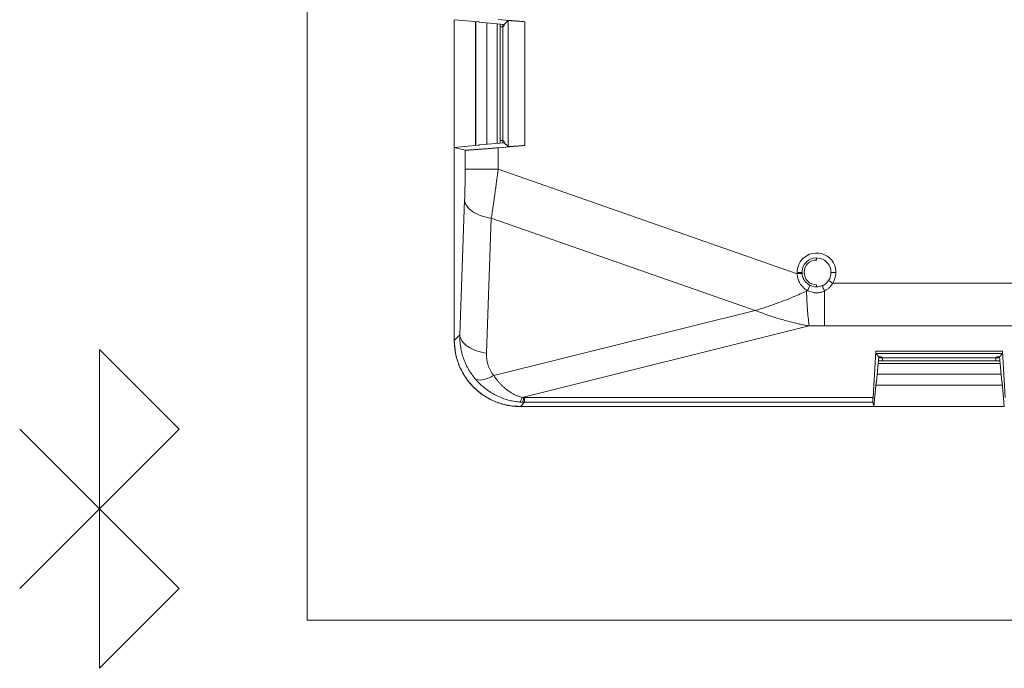
# Model space of a CAD drawing. Extents: x -1225 to 2377, y -2510 to 105.
# Drawn here: x 1422 to 1482, y -306 to -267 of the extents above; entities that cross this region are included whole.
import ezdxf

# ---------------------------------------------------------------- set-up
doc = ezdxf.new("R2010")
doc.units = 0
doc.header["$MEASUREMENT"] = 0
doc.header["$PDSIZE"] = -1
doc.layers.get('0').update_dxf_attribs({"linetype": 'CONTINUOUS'})

msp = doc.modelspace()

# ---------------------------------------------------------------- linework, layer by layer
at = {"color": 9, "lineweight": 5}
for p, q in [((1439.631, -192.069), (1439.631, -303.062)), ((1439.631, -303.062), (1572.556, -303.062))]:
    msp.add_line(p, q, dxfattribs=at)
at = {"color": 7, "linetype": 'Continuous', "lineweight": 5}
for p, q in [((1449.992, -266.939), (1448.513, -266.81)), ((1448.515, -266.81), (1448.515, -274.521)), ((1449.801, -266.922), (1449.801, -274.409)), ((1449.811, -266.923), (1449.811, -274.408)), ((1449.992, -266.939), (1450.014, -266.963)), ((1451.52, -267.095), (1450.014, -266.963)), ((1450.476, -267.003), (1450.476, -274.328)), ((1451.108, -274.272), (1451.108, -267.058)), ((1451.168, -266.789), (1452.777, -266.929)), ((1451.279, -267.073), (1451.279, -274.258)), ((1451.443, -267.235), (1451.443, -267.088)), ((1451.52, -267.095), (1451.777, -266.859)), ((1451.52, -267.095), (1451.52, -267.165)), ((1451.777, -266.859), (1451.777, -274.472)), ((1452.777, -274.402), (1452.777, -266.929)), ((1451.451, -267.235), (1451.279, -267.235)), ((1451.52, -267.165), (1451.451, -267.235)), ((1451.451, -274.096), (1451.451, -267.235)), ((1450.014, -274.368), (1451.52, -274.236)), ((1451.279, -274.096), (1451.451, -274.096)), ((1451.443, -274.243), (1451.443, -274.096)), ((1451.451, -274.096), (1451.52, -274.166)), ((1451.52, -274.166), (1451.52, -274.236)), ((1451.52, -274.236), (1451.777, -274.472)), ((1448.513, -274.521), (1449.992, -274.392)), ((1449.171, -274.684), (1448.513, -274.521)), ((1448.513, -286.168), (1448.513, -274.521)), ((1449.171, -274.684), (1449.171, -275.833)), ((1450.014, -274.368), (1449.992, -274.392)), ((1452.777, -274.402), (1451.168, -274.542)), ((1451.168, -275.833), (1451.168, -274.542)), ((1451.168, -275.833), (1469.23, -282.142)), ((1448.845, -285.836), (1449.141, -277.685)), ((1450.751, -278.792), (1450.456, -286.943)), ((1466.699, -284.363), (1450.751, -278.792)), ((1470.401, -281.193), (1470.401, -281.317)), ((1469.227, -282.067), (1469.527, -282.067)), ((1471.575, -282.067), (1471.275, -282.067)), ((1470.01, -282.849), (1470.209, -282.919)), ((1470.401, -282.941), (1470.401, -282.817)), ((1470.575, -282.923), (1470.76, -282.864)), ((1523.137, -282.72), (1471.377, -282.72)), ((1470.883, -285.282), (1470.883, -283.184)), ((1450.899, -288.292), (1466.699, -284.363)), ((1469.952, -285.298), (1452.62, -289.608)), ((1470.883, -285.282), (1523.137, -285.282)), ((1448.513, -286.168), (1448.845, -285.836)), ((1427.07, -286.711), (1427.07, -305.965)), ((1427.07, -286.711), (1431.883, -291.524)), ((1473.817, -289.614), (1473.981, -286.813)), ((1473.977, -286.959), (1481.643, -286.959)), ((1474.157, -287.155), (1473.977, -286.959)), ((1481.639, -286.813), (1473.981, -286.813)), ((1474.157, -287.155), (1474.025, -288.662)), ((1474.38, -287.229), (1474.151, -287.229)), ((1474.31, -287.155), (1474.157, -287.155)), ((1474.38, -287.225), (1474.31, -287.155)), ((1474.38, -287.225), (1481.24, -287.225)), ((1474.38, -287.395), (1474.38, -287.225)), ((1481.31, -287.155), (1481.24, -287.225)), ((1481.24, -287.225), (1481.24, -287.395)), ((1481.469, -287.229), (1481.24, -287.229)), ((1481.463, -287.155), (1481.31, -287.155)), ((1481.463, -287.155), (1481.643, -286.959)), ((1481.595, -288.662), (1481.463, -287.155)), ((1481.639, -286.813), (1481.803, -289.614)), ((1481.499, -287.568), (1474.121, -287.568)), ((1481.484, -287.395), (1474.136, -287.395)), ((1474.066, -288.2), (1481.554, -288.2)), ((1474.002, -288.684), (1473.872, -290.163)), ((1473.985, -288.874), (1481.635, -288.874)), ((1473.986, -288.866), (1481.635, -288.866)), ((1474.002, -288.684), (1474.025, -288.662)), ((1481.595, -288.662), (1481.619, -288.684)), ((1481.748, -290.163), (1481.619, -288.684)), ((1473.817, -289.614), (1452.767, -289.614)), ((1452.767, -289.903), (1452.767, -289.614)), ((1452.767, -289.903), (1452.507, -290.163)), ((1473.872, -290.163), (1452.507, -290.163)), ((1452.767, -289.903), (1473.808, -289.903)), ((1473.808, -289.903), (1473.872, -290.163)), ((1473.872, -290.16), (1481.748, -290.16)), ((1431.883, -291.524), (1422.256, -301.151)), ((1431.883, -301.151), (1422.256, -291.524)), ((1427.07, -305.965), (1431.883, -301.151))]:
    msp.add_line(p, q, dxfattribs=at)
for radius, start, end in [(1.174, 326.24854, 183.64533), (0.874, 326.24854, 183.64533), (0.75, 90, 270)]:
    msp.add_arc((1470.401, -282.067), radius, start, end, dxfattribs=at)
for points, knots in [([(1452.777, -266.929), (1452.743, -266.926), (1452.677, -266.921), (1452.578, -266.913), (1452.483, -266.905), (1452.393, -266.898), (1452.308, -266.892), (1452.228, -266.886), (1452.154, -266.881), (1452.087, -266.876), (1452.027, -266.872), (1451.973, -266.868), (1451.926, -266.865), (1451.886, -266.862), (1451.852, -266.86), (1451.825, -266.859), (1451.804, -266.858), (1451.79, -266.858), (1451.78, -266.858), (1451.778, -266.859), (1451.777, -266.859)], [0, 0, 0, 0, 0.065308, 0.129461, 0.192461, 0.254308, 0.315004, 0.374551, 0.432948, 0.490199, 0.546304, 0.601265, 0.655083, 0.707761, 0.759301, 0.809704, 0.858973, 0.90711, 0.954118, 1, 1, 1, 1]), ([(1451.168, -274.542), (1451.122, -274.546), (1451.031, -274.554), (1450.896, -274.566), (1450.763, -274.576), (1450.634, -274.587), (1450.509, -274.597), (1450.388, -274.606), (1450.272, -274.615), (1450.161, -274.623), (1450.056, -274.631), (1449.956, -274.638), (1449.862, -274.645), (1449.774, -274.651), (1449.692, -274.656), (1449.616, -274.662), (1449.547, -274.666), (1449.483, -274.671), (1449.426, -274.674), (1449.375, -274.677), (1449.33, -274.68), (1449.29, -274.682), (1449.257, -274.684), (1449.229, -274.685), (1449.207, -274.685), (1449.189, -274.685), (1449.177, -274.685), (1449.173, -274.684), (1449.171, -274.684)], [0, 0, 0, 0, 0.045424, 0.090287, 0.13459, 0.178334, 0.221518, 0.264143, 0.30621, 0.347719, 0.388669, 0.429063, 0.468899, 0.508179, 0.546904, 0.585072, 0.622686, 0.659746, 0.696252, 0.732205, 0.767605, 0.802454, 0.836751, 0.870498, 0.903696, 0.936345, 0.968446, 1, 1, 1, 1]), ([(1451.777, -274.472), (1451.779, -274.472), (1451.782, -274.473), (1451.8, -274.473), (1451.828, -274.472), (1451.869, -274.47), (1451.922, -274.466), (1451.988, -274.462), (1452.068, -274.457), (1452.16, -274.45), (1452.264, -274.443), (1452.379, -274.434), (1452.505, -274.424), (1452.639, -274.413), (1452.731, -274.406), (1452.777, -274.402)], [0, 0, 0, 0, 0.063834, 0.12983, 0.197993, 0.26833, 0.340847, 0.415549, 0.492441, 0.571528, 0.652812, 0.736299, 0.82199, 0.90989, 1, 1, 1, 1]), ([(1451.168, -275.833), (1450.938, -275.833), (1450.692, -275.833), (1450.214, -275.833), (1449.984, -275.833), (1449.598, -275.833), (1449.444, -275.833), (1449.236, -275.833), (1449.183, -275.833), (1449.171, -275.833)], [0, 0, 0, 0, 0.25, 0.25, 0.5, 0.5, 0.75, 0.75, 1, 1, 1, 1]), ([(1451.168, -275.833), (1451.158, -275.908), (1451.139, -276.056), (1451.11, -276.274), (1451.082, -276.482), (1451.055, -276.682), (1451.029, -276.873), (1451.004, -277.054), (1450.98, -277.226), (1450.946, -277.47), (1450.902, -277.779), (1450.849, -278.143), (1450.799, -278.482), (1450.767, -278.69), (1450.751, -278.792)], [0, 0, 0, 0, 0.071532, 0.140532, 0.207, 0.270937, 0.332344, 0.39122, 0.447565, 0.501382, 0.633135, 0.760149, 0.882434, 1, 1, 1, 1]), ([(1449.141, -277.685), (1449.15, -277.803), (1449.192, -277.927), (1449.352, -278.169), (1449.471, -278.286), (1449.772, -278.493), (1449.953, -278.581), (1450.342, -278.717), (1450.549, -278.765), (1450.751, -278.792)], [0, 0, 0, 0, 0.25, 0.25, 0.5, 0.5, 0.75, 0.75, 1, 1, 1, 1]), ([(1469.529, -282.123), (1469.528, -282.123), (1469.499, -282.125), (1469.382, -282.132), (1469.3, -282.138), (1469.23, -282.142)], [0, 0, 0, 0, 0.5, 0.5, 1, 1, 1, 1]), ([(1469.23, -282.142), (1469.232, -282.177), (1469.237, -282.249), (1469.256, -282.361), (1469.288, -282.48), (1469.335, -282.602), (1469.398, -282.727), (1469.482, -282.85), (1469.587, -282.966), (1469.713, -283.075), (1469.811, -283.131), (1469.861, -283.16)], [0, 0, 0, 0, 0.082866, 0.173251, 0.270973, 0.375717, 0.487077, 0.605075, 0.730024, 0.861755, 1, 1, 1, 1]), ([(1469.529, -282.123), (1469.532, -282.152), (1469.538, -282.217), (1469.562, -282.32), (1469.605, -282.435), (1469.677, -282.566), (1469.78, -282.689), (1469.897, -282.786), (1469.976, -282.83), (1470.01, -282.849)], [0, 0, 0, 0, 0.0971214, 0.2127752, 0.3470025, 0.4998203, 0.7042985, 0.8710251, 1, 1, 1, 1]), ([(1470.76, -282.864), (1470.773, -282.858), (1470.81, -282.841), (1470.881, -282.8), (1470.97, -282.735), (1471.058, -282.649), (1471.106, -282.583), (1471.128, -282.553)], [0, 0, 0, 0, 0.088243, 0.251402, 0.501448, 0.769291, 1, 1, 1, 1]), ([(1471.377, -282.72), (1471.319, -282.681), (1471.25, -282.635), (1471.153, -282.57), (1471.128, -282.553), (1471.128, -282.553)], [0, 0, 0, 0, 0.5, 0.5, 1, 1, 1, 1]), ([(1470.01, -282.849), (1470.011, -282.849), (1470.008, -282.857), (1469.994, -282.889), (1469.982, -282.914), (1469.952, -282.976), (1469.934, -283.014), (1469.897, -283.089), (1469.878, -283.126), (1469.861, -283.16)], [0, 0, 0, 0, 0.25, 0.25, 0.5, 0.5, 0.75, 0.75, 1, 1, 1, 1]), ([(1470.883, -283.184), (1470.859, -283.196), (1470.811, -283.22), (1470.734, -283.248), (1470.64, -283.274), (1470.527, -283.292), (1470.395, -283.301), (1470.262, -283.293), (1470.128, -283.266), (1469.994, -283.221), (1469.907, -283.181), (1469.861, -283.16)], [0, 0, 0, 0, 0.075675, 0.152221, 0.230312, 0.352956, 0.472995, 0.602915, 0.728457, 0.85888, 1, 1, 1, 1]), ([(1470.209, -282.919), (1470.211, -282.919), (1470.272, -282.941), (1470.337, -282.941), (1470.401, -282.941)], [0, 0, 0, 0, 0.028944, 1, 1, 1, 1]), ([(1470.401, -282.941), (1470.458, -282.941), (1470.517, -282.941), (1470.573, -282.923), (1470.575, -282.923)], [0, 0, 0, 0, 0.955567, 1, 1, 1, 1]), ([(1470.883, -283.184), (1470.867, -283.15), (1470.85, -283.112), (1470.818, -283.035), (1470.802, -282.997), (1470.777, -282.933), (1470.768, -282.907), (1470.759, -282.873), (1470.758, -282.865), (1470.76, -282.864)], [0, 0, 0, 0, 0.25, 0.25, 0.5, 0.5, 0.75, 0.75, 1, 1, 1, 1]), ([(1471.377, -282.72), (1471.356, -282.753), (1471.314, -282.819), (1471.241, -282.909), (1471.148, -283.005), (1471.031, -283.102), (1470.932, -283.157), (1470.883, -283.184)], [0, 0, 0, 0, 0.171582, 0.340033, 0.506752, 0.75389, 1, 1, 1, 1]), ([(1466.699, -284.363), (1466.799, -284.333), (1467.004, -284.272), (1467.32, -284.171), (1467.651, -284.059), (1468.052, -283.917), (1468.503, -283.747), (1468.98, -283.554), (1469.405, -283.372), (1469.669, -283.249), (1469.792, -283.192)], [0, 0, 0, 0, 0.098712, 0.201765, 0.309161, 0.4209, 0.590822, 0.743965, 0.880349, 1, 1, 1, 1]), ([(1469.792, -283.192), (1469.811, -283.609), (1469.836, -284.033), (1469.892, -284.769), (1469.922, -285.079), (1469.952, -285.298)], [0, 0, 0, 0, 0.5, 0.5, 1, 1, 1, 1]), ([(1469.952, -285.298), (1469.869, -285.283), (1469.698, -285.25), (1469.428, -285.194), (1469.137, -285.128), (1468.823, -285.051), (1468.487, -284.962), (1468.088, -284.847), (1467.64, -284.705), (1467.16, -284.539), (1466.85, -284.421), (1466.699, -284.363)], [0, 0, 0, 0, 0.075965, 0.158572, 0.24783, 0.343747, 0.446328, 0.555577, 0.710434, 0.858574, 1, 1, 1, 1]), ([(1450.456, -286.943), (1450.254, -286.915), (1450.046, -286.868), (1449.658, -286.732), (1449.476, -286.643), (1449.176, -286.437), (1449.057, -286.319), (1448.896, -286.077), (1448.854, -285.953), (1448.845, -285.836)], [0, 0, 0, 0, 0.25, 0.25, 0.5, 0.5, 0.75, 0.75, 1, 1, 1, 1]), ([(1449.777, -288.489), (1449.736, -288.439), (1449.653, -288.337), (1449.537, -288.176), (1449.428, -288.007), (1449.326, -287.829), (1449.232, -287.645), (1449.147, -287.452), (1449.057, -287.216), (1448.969, -286.929), (1448.896, -286.584), (1448.849, -286.217), (1448.847, -285.965), (1448.845, -285.836)], [0, 0, 0, 0, 0.06685, 0.134879, 0.204106, 0.274549, 0.346226, 0.419153, 0.493344, 0.609925, 0.733202, 0.863216, 1, 1, 1, 1]), ([(1448.513, -286.168), (1448.514, -286.236), (1448.516, -286.371), (1448.532, -286.573), (1448.557, -286.774), (1448.593, -286.973), (1448.639, -287.171), (1448.694, -287.365), (1448.76, -287.557), (1448.835, -287.745), (1448.919, -287.929), (1449.013, -288.108), (1449.116, -288.283), (1449.227, -288.452), (1449.347, -288.615), (1449.475, -288.772), (1449.61, -288.922), (1449.754, -289.065), (1449.904, -289.201), (1450.061, -289.329), (1450.224, -289.449), (1450.393, -289.56), (1450.567, -289.663), (1450.747, -289.756), (1450.931, -289.841), (1451.119, -289.916), (1451.31, -289.981), (1451.505, -290.037), (1451.702, -290.083), (1451.902, -290.119), (1452.103, -290.144), (1452.305, -290.16), (1452.44, -290.162), (1452.507, -290.163)], [0, 0, 0, 0, 0.032285, 0.064564, 0.096838, 0.129108, 0.161374, 0.193636, 0.225894, 0.258149, 0.290401, 0.322651, 0.354899, 0.387146, 0.419391, 0.451635, 0.483878, 0.516122, 0.548365, 0.580609, 0.612854, 0.645101, 0.677349, 0.709599, 0.741851, 0.774106, 0.806364, 0.838626, 0.870892, 0.903162, 0.935436, 0.967715, 1, 1, 1, 1]), ([(1452.51, -290.16), (1452.248, -290.145), (1451.725, -290.116), (1450.971, -289.878), (1450.276, -289.509), (1449.667, -289.009), (1449.166, -288.4), (1448.797, -287.705), (1448.56, -286.95), (1448.53, -286.427), (1448.515, -286.166)], [0, 0, 0, 0, 0.125075, 0.250086, 0.375054, 0.5, 0.624946, 0.749914, 0.874925, 1, 1, 1, 1]), ([(1473.981, -286.813), (1473.98, -286.828), (1473.979, -286.857), (1473.977, -286.893), (1473.976, -286.921), (1473.976, -286.942), (1473.976, -286.955), (1473.977, -286.958), (1473.977, -286.959)], [0, 0, 0, 0, 0.167749, 0.335052, 0.501918, 0.668358, 0.834382, 1, 1, 1, 1]), ([(1481.643, -286.959), (1481.643, -286.958), (1481.644, -286.955), (1481.644, -286.942), (1481.644, -286.921), (1481.643, -286.893), (1481.641, -286.857), (1481.64, -286.828), (1481.639, -286.813)], [0, 0, 0, 0, 0.165618, 0.331642, 0.498082, 0.664948, 0.832251, 1, 1, 1, 1]), ([(1449.777, -288.489), (1449.865, -288.559), (1450.017, -288.582), (1450.413, -288.512), (1450.656, -288.42), (1450.899, -288.292)], [0, 0, 0, 0, 0.5, 0.5, 1, 1, 1, 1]), ([(1452.473, -289.891), (1452.424, -289.887), (1452.323, -289.878), (1452.17, -289.856), (1452.011, -289.828), (1451.848, -289.791), (1451.622, -289.729), (1451.322, -289.625), (1450.998, -289.474), (1450.657, -289.277), (1450.369, -289.071), (1450.112, -288.846), (1449.929, -288.665), (1449.825, -288.544), (1449.777, -288.489)], [0, 0, 0, 0, 0.0468176, 0.0958196, 0.1470316, 0.2004759, 0.2561723, 0.3712646, 0.5062704, 0.6006803, 0.7517681, 0.8472689, 0.9300131, 1, 1, 1, 1]), ([(1450.899, -288.292), (1450.935, -288.344), (1451.006, -288.446), (1451.119, -288.591), (1451.235, -288.727), (1451.354, -288.853), (1451.476, -288.971), (1451.601, -289.08), (1451.744, -289.192), (1451.902, -289.302), (1452.081, -289.407), (1452.26, -289.493), (1452.44, -289.562), (1452.562, -289.593), (1452.62, -289.608)], [0, 0, 0, 0, 0.0827928, 0.1641111, 0.2440056, 0.3225299, 0.3997402, 0.475696, 0.5504593, 0.6507081, 0.7427181, 0.8371497, 0.9226669, 1, 1, 1, 1]), ([(1473.808, -289.903), (1473.807, -289.9), (1473.806, -289.893), (1473.806, -289.87), (1473.806, -289.838), (1473.808, -289.797), (1473.81, -289.746), (1473.813, -289.686), (1473.816, -289.638), (1473.817, -289.614)], [0, 0, 0, 0, 0.141811, 0.283962, 0.426458, 0.569304, 0.712506, 0.85607, 1, 1, 1, 1])]:
    msp.add_open_spline(points, degree=3, knots=knots, dxfattribs=at)
for points in [[(1449.141, -277.685), (1449.15, -277.42), (1449.165, -276.826), (1449.171, -276.165), (1449.171, -275.833)], [(1469.792, -283.192), (1469.815, -283.181), (1469.838, -283.17), (1469.861, -283.16)], [(1470.883, -285.282), (1470.547, -285.282), (1470.236, -285.288), (1469.952, -285.298)], [(1450.456, -286.943), (1450.447, -287.189), (1450.516, -287.681), (1450.749, -288.108), (1450.899, -288.292)], [(1452.473, -289.891), (1452.517, -289.876), (1452.569, -289.776), (1452.62, -289.608)], [(1452.62, -289.608), (1452.65, -289.611), (1452.68, -289.612), (1452.711, -289.613)], [(1452.654, -289.901), (1452.672, -289.884), (1452.691, -289.782), (1452.711, -289.613)], [(1452.711, -289.613), (1452.729, -289.614), (1452.748, -289.614), (1452.767, -289.614)], [(1452.654, -289.901), (1452.594, -289.899), (1452.533, -289.896), (1452.473, -289.891)], [(1452.767, -289.903), (1452.73, -289.903), (1452.692, -289.902), (1452.654, -289.901)]]:
    msp.add_open_spline(points, degree=3, dxfattribs=at)
msp.add_point((1427.07, -296.338), dxfattribs=at)

doc.saveas('drawing.dxf')
